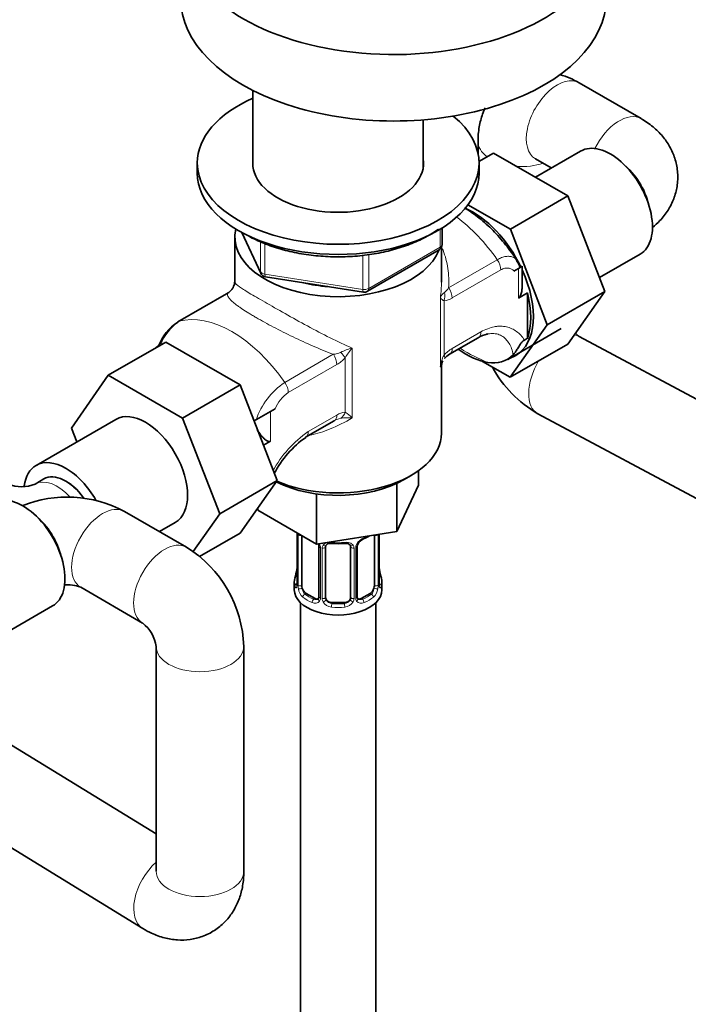
# Model space of a CAD drawing. Units: millimetres. Extents: x 0 to 1478, y 0 to 1758.
# Drawn here: x 1128 to 1234, y 290 to 448 of the extents above; entities that cross this region are included whole.
import ezdxf
from ezdxf import colors
from ezdxf.entities.mleader import LeaderData, LeaderLine
from ezdxf.math import Vec2, Vec3

# ---------------------------------------------------------------- set-up
doc = ezdxf.new("R2010")
doc.units = ezdxf.units.MM
doc.layers.add('DV7_Défaut', color=7, linetype='Continuous')
doc.layers.add('Défaut', color=7, linetype='Continuous')

# ---------------------------------------------------------------- blocks, each defined once
blk = doc.blocks.new('_DOT')
at = {"color": 0}
blk.add_line((0, 0), (-1, 0), dxfattribs=at)
at = {"color": 0, "const_width": 0.333}
blk.add_lwpolyline([(-0.1665, 0, 1), (0.1665, 0, 1)], format="xyb", close=True, dxfattribs=at)
blk = doc.blocks.new('SE6')
at = {"layer": 'DV7_Défaut', "color": 7, "linetype": 'Continuous', "lineweight": 35}
for p, q in [((1226.78, 431.73), (1216.88, 437.45)), ((1164.78, 436.24), (1164.78, 423.98)), ((1191.98, 423.98), (1191.98, 431.55)), ((1200.72, 428.12), (1200.72, 426.17)), ((1217.11, 426.55), (1209.89, 422.38)), ((1200.87, 424.88), (1203.21, 426.23)), ((1215.08, 419.38), (1203.21, 426.23)), ((1209.88, 425.33), (1212.43, 423.85)), ((1155.88, 424.65), (1155.88, 423.02)), ((1200.88, 423.02), (1200.88, 424.65)), ((1205.89, 414.07), (1215.08, 419.38)), ((1220.96, 404.12), (1215.08, 419.38)), ((1205.89, 414.07), (1199.12, 417.98)), ((1194.99, 411.62), (1194.99, 414.26)), ((1211.77, 398.81), (1205.89, 414.07)), ((1161.88, 412.81), (1161.88, 405.61)), ((1163.02, 413.53), (1166.04, 407.02)), ((1183.06, 404.16), (1194.49, 410.76)), ((1194.88, 405.61), (1194.88, 411.16)), ((1220.1, 406.34), (1226.61, 410.1)), ((1206.46, 407.39), (1207.19, 407.81)), ((1207.19, 407.81), (1207.78, 408.15)), ((1207.78, 405.09), (1207.78, 408.15)), ((1166.79, 406.45), (1182.41, 404.03)), ((1161.69, 404.97), (1161.63, 404.84)), ((1160.56, 403.77), (1152.8, 399.29)), ((1208.6, 403.88), (1207.19, 403.07)), ((1208.6, 396.64), (1208.6, 403.88)), ((1211.77, 398.81), (1220.96, 404.12)), ((1215.05, 395.72), (1220.96, 404.12)), ((1205.47, 393.27), (1213.98, 398.18)), ((1205.86, 390.41), (1211.77, 398.81)), ((1196.19, 394.1), (1200.77, 396.74)), ((1208.6, 396.64), (1208.13, 396.36)), ((1253.89, 377.11), (1216.89, 396.94)), ((1150.86, 396.04), (1141.67, 390.73)), ((1150.86, 396.04), (1162.73, 389.19)), ((1205.86, 390.41), (1215.05, 395.72)), ((1194.88, 381.46), (1194.88, 392.25)), ((1201.46, 392.96), (1205.86, 390.41)), ((1135.79, 382.26), (1141.67, 390.73)), ((1141.67, 390.73), (1153.54, 383.88)), ((1162.73, 389.19), (1153.54, 383.88)), ((1162.73, 389.19), (1168.65, 373.93)), ((1153.54, 383.88), (1159.46, 368.62)), ((1164.96, 383.43), (1167.59, 384.95)), ((1167.59, 384.95), (1168.32, 385.37)), ((1210.28, 384.6), (1251.72, 362.39)), ((1142.87, 383.69), (1130.14, 376.34)), ((1136.63, 380.09), (1135.79, 382.26)), ((1173.19, 380.82), (1177.77, 383.46)), ((1167.59, 380.2), (1166.47, 379.55)), ((1188.91, 374.07), (1190.04, 374.73)), ((1191.2, 375.47), (1191.2, 373.16)), ((1131.39, 374.17), (1129.97, 373.36)), ((1168.65, 373.93), (1159.46, 368.62)), ((1168.65, 373.93), (1162.73, 365.51)), ((1187.76, 373.48), (1187.76, 365.75)), ((1187.76, 365.75), (1191.2, 373.16)), ((1174.94, 371.78), (1174.94, 363.77)), ((1154.16, 363.27), (1144.26, 368.99)), ((1159.46, 368.62), (1155.21, 362.58)), ((1165.55, 369.52), (1165.55, 369.19)), ((1165.55, 369.19), (1174.94, 363.77)), ((1149.83, 365.77), (1152.37, 367.23)), ((1162.73, 365.51), (1156.24, 361.77)), ((1171.83, 365.51), (1171.83, 357.44)), ((1172.58, 357.11), (1172.58, 365.13)), ((1174.94, 363.77), (1187.76, 365.75)), ((1184.17, 365.18), (1184.17, 357.11)), ((1184.92, 357.44), (1184.92, 365.31)), ((1175.32, 363.4), (1175.32, 355.34)), ((1181.43, 355.34), (1181.43, 363.4)), ((1176.38, 355.25), (1176.38, 363.31)), ((1180.38, 363.31), (1180.38, 355.25)), ((1184.97, 359.7), (1184.97, 359.74)), ((1171.38, 357.68), (1171.38, 356.47)), ((1185.38, 356.47), (1185.38, 357.68)), ((1137.26, 356.86), (1147.16, 351.15)), ((1174.7, 355.07), (1173.28, 355.89)), ((1183.47, 355.89), (1182.05, 355.07)), ((1172.38, 354.39), (1172.38, 193.18)), ((1179.38, 354.43), (1177.38, 354.43)), ((1184.38, 193.18), (1184.38, 354.39)), ((1126.27, 350.12), (1132.78, 353.88)), ((1149.31, 347.41), (1149.31, 311.49)), ((1163.31, 311.49), (1163.31, 347.41)), ((1149.31, 317.46), (1117.18, 337.17)), ((1108.43, 326.12), (1147.17, 302.35))]:
    blk.add_line(p, q, dxfattribs=at)
at = {"layer": 'DV7_Défaut', "color": 7, "linetype": 'Continuous', "lineweight": 18}
for p, q in [((1194.7, 411.21), (1194.7, 414.08)), ((1163.11, 413.48), (1165.98, 407.29)), ((1165.98, 407.29), (1165.98, 412.09)), ((1166.69, 411.79), (1166.69, 406.88)), ((1183.27, 404.61), (1194.7, 411.21)), ((1182.3, 404.46), (1182.3, 409.89)), ((1183.27, 410.02), (1183.27, 404.61)), ((1196.03, 404.71), (1203.79, 409.19)), ((1204.36, 407.56), (1196.6, 403.08)), ((1207.19, 403.07), (1207.19, 407.81)), ((1166.69, 406.88), (1182.3, 404.46)), ((1160.72, 403.83), (1152.96, 399.35)), ((1194.72, 392.06), (1194.72, 403.2)), ((1195.29, 402.63), (1195.29, 393.94)), ((1196.6, 395.01), (1201.18, 397.66)), ((1180.64, 395.07), (1180.64, 383.92)), ((1169.85, 389.6), (1177.61, 394.08)), ((1179.49, 384.83), (1179.49, 393.51)), ((1178.18, 392.44), (1170.42, 387.96)), ((1167.59, 384.95), (1167.59, 380.2)), ((1173.6, 381.73), (1178.18, 384.38)), ((1171.85, 365.42), (1171.85, 357.36)), ((1171.97, 357.2), (1171.97, 365.27)), ((1184.78, 365.27), (1184.78, 357.2)), ((1184.9, 357.36), (1184.9, 365.31)), ((1175.56, 363.19), (1175.56, 355.13)), ((1175.83, 355.06), (1175.83, 363.12)), ((1180.92, 363.12), (1180.92, 355.06)), ((1181.19, 355.13), (1181.19, 363.19)), ((1173.28, 355.89), (1173.05, 355.76)), ((1183.47, 355.89), (1183.7, 355.76)), ((1174.7, 355.07), (1174.47, 354.94)), ((1177.38, 354.43), (1177.38, 354.24)), ((1179.38, 354.43), (1179.38, 354.24)), ((1182.05, 355.07), (1182.28, 354.94))]:
    blk.add_line(p, q, dxfattribs=at)
at = {"layer": 'DV7_Défaut', "color": 7, "linetype": 'Continuous', "lineweight": 35}
for centre, radius, start, end in [((1210.92, 429.12), 3.93, 254.5403, 254.6786), ((1193.99, 411.62), 1, 300, 0), ((1205.01, 407.44), 2.44, 12.0537, 38.3525), ((1166.94, 407.44), 1, 204.8961, 261.206), ((1158.61, 406.85), 3.68, 304.9928, 319.1545), ((1159.07, 406.36), 3.01, 320.496, 329.5503), ((1161.14, 405.42), 0.712, 320.637, 15.123), ((1182.56, 405.02), 1, 261.206, 300), ((1156.81, 392.85), 7.54, 122.3236, 160.4025), ((1202.83, 393.73), 3.62, 100.0683, 125.0015), ((1220.03, 401.31), 5.38, 225.9333, 234.2928), ((1197.46, 391.69), 2.71, 117.9355, 139.8256), ((1203.2, 397.17), 4.47, 258.4783, 314.7897), ((1197.68, 391.51), 3.01, 149.4295, 169.5204), ((1219.74, 401.11), 19.03, 208.5118, 240.1821), ((1182.58, 367.53), 16.25, 125.155, 152.4297), ((1127.82, 378.72), 5.79, 248.1134, 291.8866), ((1135.1, 351.86), 19.42, 61.8714, 111.7154), ((1179.89, 370.74), 6.66, 292.5312, 301.3882), ((1174.64, 363.4), 0.68, 0.0073, 31.1319), ((1178.38, 375.67), 11.84, 264.9847, 275.0153), ((1180.09, 363.39), 0.277, 347.4763, 41.3781), ((1182.1, 363.4), 0.667, 148.6014, 180.3003), ((1183.15, 362.91), 1.83, 112.9099, 152.4005), ((1143.9, 346.78), 19.42, 1.8714, 58.1286), ((1157.2, 362.49), 14.86, 343.6059, 349.2522), ((1169.16, 360.21), 2.67, 348.9304, 359.9405), ((1187.22, 360.17), 2.29, 179.191, 190.8297), ((1199.55, 362.49), 14.86, 190.7479, 196.394), ((1135.1, 351.49), 5.79, 68.1134, 95.2741), ((1170.83, 357.4), 0.997, 345.5648, 2.6022), ((1185.87, 357.39), 0.944, 176.4072, 194.4257), ((1181.7, 355.29), 0.268, 168.0584, 221.4058), ((1181.66, 355.15), 0.161, 192.9765, 260.0329), ((1143.59, 346.59), 5.79, 8.1134, 51.8866), ((1153.26, 310.38), 4.09, 164.3465, 164.5479)]:
    blk.add_arc(centre, radius, start, end, dxfattribs=at)
at = {"layer": 'DV7_Défaut', "color": 7, "linetype": 'Continuous', "lineweight": 18}
for centre, radius, start, end in [((1193.62, 406.22), 2.84, 307.7384, 328.0816), ((1196.1, 402.71), 1.46, 120.3961, 160.3891), ((1195.03, 405.53), 2.92, 275.1081, 302.6174), ((1157.8, 392.56), 8.34, 125.45, 158.5017), ((1182.33, 387.44), 7.81, 102.5657, 117.0377), ((1188.22, 388.32), 10.15, 138.3313, 149.2448), ((1199.22, 390.45), 5.26, 119.8553, 138.3704), ((1177.35, 397.35), 3.28, 274.6035, 295.935), ((1175.56, 397), 5.26, 299.8553, 318.3704), ((1199.3, 391.71), 4.59, 150.8881, 175.6887), ((1176.62, 379.66), 12.02, 124.2583, 160.865), ((1173.47, 383.34), 5.53, 123.4089, 158.5012), ((1180.02, 378.96), 5.05, 104.171, 118.4814), ((1179.75, 381.92), 2.92, 95.1081, 122.6174), ((1179.99, 376.4), 7.56, 85.1072, 99.1886), ((1176.25, 379.56), 6.19, 44.8833, 58.3854), ((1183.87, 366.82), 18.1, 124.5479, 151.5409), ((1168.3, 365.38), 3.55, 0.6583, 2.6803), ((1173.07, 365.31), 1.11, 171.0907, 182.2972), ((1173.26, 362.48), 2.5, 29.8198, 32.7844), ((1174.4, 363.17), 1.16, 1.0203, 28.275), ((1176.62, 363.14), 0.785, 144.9712, 180.8641), ((1180.13, 363.14), 0.785, 359.1311, 35.0336), ((1182.35, 363.17), 1.16, 151.7186, 178.9861), ((1183.49, 362.48), 2.5, 113.0004, 150.18), ((1170.56, 357.32), 1.29, 343.3385, 1.8084), ((1174.86, 357.23), 2.89, 180.5093, 191.9483), ((1181.89, 357.23), 2.89, 348.0493, 359.4931), ((1186.19, 357.32), 1.29, 178.1771, 196.676), ((1174.32, 356.98), 2.32, 188.7542, 226.8152), ((1182.43, 356.98), 2.32, 313.1842, 351.2464), ((1174.68, 355.29), 0.972, 242.8666, 320.2121), ((1174.75, 355.63), 0.746, 247.8303, 300.1436), ((1174.78, 355.11), 0.779, 325.2937, 1.0277), ((1176.93, 355.08), 1.1, 180.837, 209.4908), ((1177.46, 355.41), 1.72, 210.2871, 265.0453), ((1177.55, 355.44), 1.21, 206.8319, 261.5389), ((1179.2, 355.43), 1.2, 278.249, 333.3802), ((1179.29, 355.41), 1.72, 274.9548, 329.7127), ((1179.82, 355.08), 1.1, 330.5042, 359.168), ((1181.97, 355.11), 0.779, 178.9659, 214.7127), ((1182.07, 355.29), 0.972, 219.7872, 297.134), ((1182, 355.62), 0.735, 240.3417, 292.8078)]:
    blk.add_arc(centre, radius, start, end, dxfattribs=at)
at = {"layer": 'DV7_Défaut', "color": 7, "linetype": 'Continuous', "lineweight": 35}
for centre, major_axis, ratio, start_param, end_param in [((1187.21, 461.6), (-34, 0), 0.57735, 0, 4.005924), ((1187.21, 450.98), (-34, 0), 0.57735, 0, 3.141593), ((1178.38, 424.65), (-22.5, 0), 0.57735, 5.361457, 6.283185), ((1178.38, 424.65), (-22.5, 0), 0.57735, 0, 3.756243), ((1221.86, 418.32), (4.75, -8.23), 0.57735, 0, 3.141593), ((1178.38, 424.65), (-13.65, 0), 0.57735, 0, 3.227211), ((1178.38, 424.65), (-13.65, 0), 0.57735, 6.197567, 6.283185), ((1178.38, 423.02), (-22.5, 0), 0.57735, 0, 3.141593), ((1199.94, 405.67), (6.8, -11.78), 0.57735, 1.440445, 2.488897), ((1178.38, 412.81), (16.5, 0), 0.57735, 3.006619, 6.065216), ((1199.94, 405.67), (6.8, -11.78), 0.57735, 0, 1.404172), ((1178.38, 412.81), (-13.8, 0), 0.57735, 1.158443, 1.450921), ((1161.56, 402.04), (1, -1.73), 0.57735, 2.996228, 3.141593), ((1199.59, 405.46), (6.75, -11.69), 0.57735, 0.450502, 1.120294), ((1153.8, 397.55), (1, -1.73), 0.57735, 2.996228, 3.141593), ((1150.97, 392.91), (-1.41, 2.45), 0.57735, 0, 0.209813), ((1198.88, 405.06), (6.75, -11.69), 0.57735, 5.359868, 5.865308), ((1199.94, 405.67), (6.8, -11.78), 0.57735, 6.161843, 6.283185), ((1147.62, 375.46), (-4.75, 8.23), 0.57735, 3.141593, 6.283185), ((1178.38, 381.46), (16.5, 0), 0.57735, 4.075247, 6.283185), ((1134.89, 368.11), (-4.75, 8.23), 0.57735, 0, 0.640111), ((1134.89, 368.11), (-4.75, 8.23), 0.57735, 4.703096, 6.283185), ((1134.89, 368.11), (-3.5, 6.06), 0.57735, 4.883712, 6.283185), ((1134.89, 368.11), (-3.5, 6.06), 0.57735, 4.888909, 6.283185), ((1178.38, 380.15), (14.9, 0), 0.57735, 3.987414, 5.497787), ((1128.03, 362.11), (4.75, -8.23), 0.57735, 0, 3.141593), ((1172.23, 365.51), (0.4, 0), 0.57735, 3.117022, 3.141591), ((1183.47, 364.77), (0.5, 0.866), 0.57735, -0.785398, -0.762097), ((1177.38, 363.31), (-1, 0), 0.816497, 6.156064, 6.283185), ((1182.28, 364.96), (-0.156, 0.368), 0.483207, 3.124985, 3.992305), ((1178.38, 357.68), (7, 0), 0.57735, 2.989492, 3.293694), ((1173.28, 356.7), (-0.5, 0.866), 0.57735, 0.785398, 1.231911), ((1183.47, 356.7), (0.5, 0.866), 0.57735, 5.051274, 5.497787), ((1184.52, 357.44), (-0.4, 0), 0.57735, 3.141593, 3.162031), ((1178.38, 357.68), (-7, 0), 0.57735, 2.989492, 3.293694), ((1178.38, 356.47), (-7, 0), 0.57735, 0, 3.141593), ((1173.28, 356.7), (0.5, -0.866), 0.57735, 4.373504, 5.497787), ((1183.47, 356.7), (0.5, 0.866), 0.57735, 3.926991, 5.051274), ((1174.7, 355.89), (-0.5, 0.866), 0.57735, 2.356194, 3.141593), ((1177.38, 355.25), (1, 0), 0.816497, 3.141593, 3.588106), ((1177.38, 355.25), (-1, 0), 0.816497, 0.446513, 1.570796), ((1179.38, 355.25), (1, 0), 0.816497, 4.712389, 5.836672), ((1179.38, 355.25), (1, 0), 0.816497, 5.836672, 6.283185), ((1182.05, 355.89), (0.5, 0.866), 0.57735, 3.141593, 3.926991)]:
    blk.add_ellipse(centre, major_axis=major_axis, ratio=ratio, start_param=start_param, end_param=end_param, dxfattribs=at)
at = {"layer": 'DV7_Défaut', "color": 7, "linetype": 'Continuous', "lineweight": 18}
for centre, major_axis, ratio, start_param, end_param in [((1213.38, 431.39), (3.5, 6.06), 0.57735, 0, 3.141593), ((1223.28, 425.67), (3.5, 6.06), 0.57735, 0.000559, 1.689047), ((1207.72, 428.12), (7, 0), 0.57735, 3.136709, 3.802156), ((1207.72, 428.12), (7, 0), 0.57735, 4.593937, 5.222985), ((1223.28, 419.14), (-3.5, 6.06), 0.57735, 4.138304, 5.286474), ((1195.35, 400.97), (-10, 17.32), 0.57735, 4.857754, 5.358035), ((1193.99, 411.62), (-0.5, 0.866), 0.57735, 3.141593, 3.926991), ((1193.99, 411.62), (-1, 0), 0.57735, 2.356194, 3.141593), ((1202.95, 408.37), (-1, 1.73), 0.57735, 3.926991, 4.857754), ((1166.94, 407.44), (-1, 0), 0.57735, 0.261799, 1.308997), ((1166.94, 407.44), (0.907, 0.421), 0.788675, 2.790713, 3.141593), ((1166.94, 407.44), (0.153, 0.988), 0.211325, 2.202711, 3.141593), ((1182.56, 405.02), (-1, 0), 0.57735, 1.308997, 2.356194), ((1182.56, 405.02), (0.153, 0.988), 0.211325, 2.202711, 3.141593), ((1182.56, 405.02), (-0.5, 0.866), 0.57735, 3.141593, 3.926991), ((1195.19, 403.89), (-1, 1.73), 0.57735, 3.926991, 4.857754), ((1193.87, 403.44), (-0.04, 2), 0.771298, 4.277951, 4.964362), ((1161.4, 381.38), (-10, 17.32), 0.57735, 4.857754, 6.137821), ((1199.77, 398.47), (-1, 1.73), 0.57735, 3.141593, 3.926991), ((1213.58, 390.77), (3.31, 6.17), 0.555464, 0, 0.214029), ((1195.19, 395.83), (-1, 1.73), 0.57735, 3.136105, 3.926991), ((1198.88, 418.53), (14.75, -25.55), 0.57735, -0.834524, -0.620221), ((1176.77, 393.26), (-1, 1.73), 0.57735, 3.926991, 4.857754), ((1178.08, 394.33), (1.5, -1.32), 0.267892, 0.642569, 1.32898), ((1193.87, 394.76), (-1.5, 1.32), 0.267892, 3.09775, 3.784161), ((1213.58, 390.77), (3.31, 6.17), 0.555464, 1.501492, 3.141593), ((1169.01, 388.78), (-1, 1.73), 0.57735, 3.926991, 4.857754), ((1176.77, 385.2), (-1, 1.73), 0.57735, 3.141593, 3.926991), ((1178.08, 385.64), (0.04, -2), 0.771298, 0.449948, 1.136359), ((1172.19, 382.55), (-1, 1.73), 0.57735, 3.141593, 3.926991), ((1133.47, 367.29), (-3.5, 6.06), 0.57735, 5.068048, 6.283185), ((1133.47, 367.29), (-3.5, 6.06), 0.57735, 0, 0.000309), ((1140.76, 362.92), (-3.5, -6.06), 0.57735, 3.141593, 6.283185), ((1129.44, 362.92), (-3.5, 6.06), 0.57735, 4.138304, 5.286474), ((1172.23, 365.51), (0.4, 0), 0.57735, 3.141591, 3.513239), ((1172.33, 365.36), (0.4, 0), 0.57735, 3.555344, 5.22599), ((1178.38, 368.03), (7, 0), 0.57735, -0.937499, -0.841883), ((1184.42, 365.36), (-0.4, 0), 0.57735, 0.912181, 2.727841), ((1150.66, 357.21), (-3.5, -6.06), 0.57735, 3.141747, 6.28187), ((1175.59, 363.93), (0.359, 0.176), 0.358003, 3.128009, 4.05706), ((1175.72, 363.4), (0.4, 0), 0.57735, 3.140286, 4.298637), ((1176.11, 363.8), (-0.332, 0.222), 0.641506, 1.587428, 3.144274), ((1178.38, 368.03), (-7, 0), 0.57735, 1.418695, 1.722897), ((1177.38, 364.27), (0.035, 0.398), 0.123712, 2.191761, 3.141506), ((1179.38, 364.27), (-0.035, 0.398), 0.123712, 3.14166, 4.091425), ((1180.64, 363.8), (0.332, 0.222), 0.641506, 3.148709, 4.695758), ((1181.03, 363.4), (-0.4, 0), 0.57735, 1.984548, 3.144584), ((1181.16, 363.93), (-0.359, 0.176), 0.358003, 2.226125, 3.168577), ((1175.98, 363.34), (0.4, 0), 0.57735, 4.340743, 6.156403), ((1180.77, 363.34), (-0.4, 0), 0.57735, 0.126783, 1.942443), ((1172.18, 359.64), (0.395, -0.063), 0.166114, 3.188655, 3.653865), ((1184.58, 359.64), (-0.395, -0.063), 0.166114, 2.62932, 3.097681), ((1171.85, 358.26), (0.387, -0.103), 0.80707, 1.846723, 3.352676), ((1171.85, 357.11), (-0.387, -0.103), 0.80707, 4.501306, 6.072102), ((1178.38, 358.01), (6.6, 0), 0.57735, 3.017713, 3.265472), ((1172.18, 357.03), (0.381, -0.123), 0.86268, 3.140151, 3.728142), ((1172.23, 357.44), (0.4, 0), 0.57735, 3.141593, 3.513239), ((1172.33, 357.3), (-0.4, 0), 0.57735, 0.413752, 2.229412), ((1184.42, 357.3), (0.4, 0), 0.57735, 4.053773, 5.869434), ((1184.52, 357.44), (-0.4, 0), 0.57735, 2.769946, 3.141593), ((1184.9, 357.11), (0.387, -0.103), 0.80707, 0.211083, 1.781879), ((1184.9, 358.26), (-0.387, -0.103), 0.80707, 2.93051, 4.436462), ((1178.38, 358.01), (-6.6, 0), 0.57735, 3.017713, 3.265472), ((1184.58, 357.03), (-0.381, -0.123), 0.86268, 2.555043, 3.150913), ((1172.39, 356.73), (-0.392, -0.078), 0.178244, 0.357599, 2.242775), ((1173.05, 355.43), (-0.247, -0.314), 0.658162, 4.015526, 5.586322), ((1178.38, 358.01), (-6.6, 0), 0.57735, 0.633297, 0.937499), ((1178.38, 358.01), (6.6, 0), 0.57735, 5.345686, 5.649888), ((1183.7, 355.43), (0.247, -0.314), 0.658162, 0.696863, 2.267659), ((1184.36, 356.73), (0.392, -0.078), 0.178244, 4.04041, 5.925586), ((1178.38, 357.68), (-7, 0), 0.57735, 0.633297, 0.937499), ((1174.47, 354.61), (-0.156, -0.368), 0.483207, 3.861676, 5.432473), ((1175.59, 354.88), (0.333, -0.222), 0.670791, 3.124393, 4.652076), ((1175.72, 355.34), (0.4, 0), 0.57735, 3.141593, 4.298637), ((1175.98, 355.28), (-0.4, 0), 0.57735, 1.19915, 3.01481), ((1176.11, 354.75), (-0.355, -0.185), 0.387288, 0.98259, 2.867767), ((1177.38, 353.92), (-0.035, -0.398), 0.123712, 3.762557, 5.333353), ((1178.38, 358.01), (-6.6, 0), 0.57735, 1.418695, 1.722897), ((1179.38, 353.92), (0.035, -0.398), 0.123712, 0.949832, 2.520628), ((1180.64, 354.75), (0.355, -0.185), 0.387288, 3.415419, 5.300595), ((1180.77, 355.28), (0.4, 0), 0.57735, 3.268375, 5.084035), ((1181.03, 355.34), (-0.4, 0), 0.57735, 1.984548, 3.141593), ((1181.16, 354.88), (-0.333, -0.222), 0.670791, 1.631109, 3.167223), ((1182.28, 354.61), (0.156, -0.368), 0.483207, 0.850713, 2.421509), ((1178.38, 357.68), (7, 0), 0.57735, 5.345686, 5.649888), ((1178.38, 357.68), (7, 0), 0.57735, 4.560288, 4.86449), ((1156.31, 347.41), (7, 0), 0.57735, 3.14304, 6.283185), ((1156.31, 347.41), (7, 0), 0.57735, 0, 0.001886), ((1150.83, 308.32), (-3.66, -5.97), 0.594596, 4.244861, 6.283185), ((1156.31, 311.49), (7, 0), 0.57735, 3.141593, 6.283185)]:
    blk.add_ellipse(centre, major_axis=major_axis, ratio=ratio, start_param=start_param, end_param=end_param, dxfattribs=at)
at = {"layer": 'DV7_Défaut', "color": 7, "linetype": 'Continuous', "lineweight": 35}
for points, knots in [([(1216.88, 437.45), (1216.36, 437.73), (1215.42, 438.23), (1214.34, 438.6), (1213.77, 438.76)], [0, 0, 0, 0, 0.474229, 1, 1, 1, 1]), ([(1201.86, 433.45), (1201.75, 433.21), (1201.37, 432.32), (1200.89, 430.66), (1200.73, 429.05), (1200.72, 428.22), (1200.72, 428.12)], [0, 0, 0, 0, 0.148165, 0.527228, 0.951359, 1, 1, 1, 1]), ([(1228.58, 414.32), (1229, 414.66), (1229.93, 415.53), (1231.11, 417.05), (1232.04, 418.91), (1232.59, 420.94), (1232.68, 423.06), (1232.3, 425.15), (1231.51, 427.07), (1230.37, 428.78), (1228.89, 430.32), (1227.58, 431.27), (1226.86, 431.68), (1226.78, 431.73)], [0, 0, 0, 0, 0.078454, 0.18011, 0.278491, 0.375142, 0.4798, 0.580239, 0.678016, 0.77558, 0.875446, 0.987185, 1, 1, 1, 1]), ([(1206.95, 408.98), (1206.85, 409.15), (1206.26, 410.11), (1204.89, 411.95), (1202.88, 414.17), (1200.74, 416.05), (1199.26, 417.06), (1198.54, 417.49)], [0, 0, 0, 0, 0.04295, 0.286378, 0.53175, 0.78029, 1, 1, 1, 1]), ([(1163.73, 413.17), (1164.18, 412.92), (1165.28, 412.32), (1167.5, 411.39), (1170.29, 410.56), (1173.28, 409.98), (1176.37, 409.67), (1179.51, 409.63), (1182.63, 409.86), (1185.65, 410.37), (1188.51, 411.14), (1191.15, 412.16), (1193.09, 413.18), (1194.12, 413.85), (1194.43, 414.07)], [0, 0, 0, 0, 0.048135, 0.139254, 0.230305, 0.321239, 0.412084, 0.502886, 0.593701, 0.684572, 0.775556, 0.866713, 0.958086, 1, 1, 1, 1]), ([(1207.78, 405.09), (1207.78, 404.97), (1207.77, 404.85), (1207.76, 404.53), (1207.74, 404.32), (1207.66, 403.91), (1207.61, 403.71), (1207.49, 403.42), (1207.45, 403.33), (1207.33, 403.18), (1207.27, 403.11), (1207.19, 403.07)], [0, 0, 0, 0, 0.162881, 0.162881, 0.441921, 0.441921, 0.72096, 0.72096, 0.86048, 0.86048, 1, 1, 1, 1]), ([(1208.13, 396.36), (1208.07, 396.33), (1208, 396.28), (1207.87, 396.17), (1207.8, 396.11), (1207.68, 395.97), (1207.63, 395.91), (1207.53, 395.77), (1207.49, 395.71), (1207.36, 395.52), (1207.29, 395.41), (1207.16, 395.19), (1207.1, 395.08), (1206.91, 394.78), (1206.8, 394.6), (1206.57, 394.27), (1206.46, 394.13), (1206.36, 394)], [0, 0, 0, 0, 0.0625, 0.0625, 0.125, 0.125, 0.1875, 0.1875, 0.25, 0.25, 0.375, 0.375, 0.5, 0.5, 0.75, 0.75, 1, 1, 1, 1]), ([(1167.59, 380.2), (1167.52, 380.16), (1167.44, 380.14), (1167.28, 380.14), (1167.21, 380.16), (1166.99, 380.25), (1166.85, 380.35), (1166.59, 380.57), (1166.47, 380.69), (1166.23, 380.95), (1166.12, 381.09), (1165.89, 381.39), (1165.78, 381.54), (1165.61, 381.79), (1165.55, 381.87), (1165.49, 381.96)], [0, 0, 0, 0, 0.09021, 0.09021, 0.180419, 0.180419, 0.360838, 0.360838, 0.541257, 0.541257, 0.721676, 0.721676, 0.902095, 0.902095, 1, 1, 1, 1]), ([(1176.45, 363.58), (1176.47, 363.6), (1176.51, 363.68), (1176.68, 363.79), (1176.99, 363.88), (1177.21, 363.87), (1177.34, 363.87)], [0, 0, 0, 0, 0.116561, 0.420944, 0.707636, 1, 1, 1, 1]), ([(1179.41, 363.86), (1179.47, 363.87), (1179.64, 363.89), (1179.92, 363.84), (1180.18, 363.73), (1180.26, 363.63), (1180.3, 363.58)], [0, 0, 0, 0, 0.131513, 0.425323, 0.719736, 1, 1, 1, 1]), ([(1171.8, 357.16), (1171.79, 357.15), (1171.79, 357.13), (1171.79, 357.13), (1171.79, 357.13)], [0, 0, 0, 0, 0.5374973, 1, 1, 1, 1]), ([(1184.96, 357.13), (1184.96, 357.13), (1184.96, 357.13), (1184.96, 357.15), (1184.96, 357.16)], [0, 0, 0, 0, 0.589839, 1, 1, 1, 1]), ([(1147.17, 302.35), (1147.68, 302.06), (1148.72, 301.47), (1150.61, 300.79), (1152.68, 300.46), (1154.74, 300.53), (1156.76, 301.03), (1158.64, 301.96), (1160.27, 303.3), (1161.55, 304.89), (1162.49, 306.7), (1163.09, 308.66), (1163.3, 310.34), (1163.31, 311.23), (1163.31, 311.49)], [0, 0, 0, 0, 0.06916, 0.164924, 0.255831, 0.343771, 0.430196, 0.523853, 0.613541, 0.700726, 0.787723, 0.876911, 0.970547, 1, 1, 1, 1])]:
    blk.add_open_spline(points, degree=3, knots=knots, dxfattribs=at)
at = {"layer": 'DV7_Défaut', "color": 7, "linetype": 'Continuous', "lineweight": 18}
for points, knots in [([(1195, 411.01), (1195.05, 410.91), (1195.09, 410.8), (1195.32, 410.24), (1195.48, 409.77), (1195.73, 408.79), (1195.83, 408.29), (1196.05, 406.79), (1196.09, 405.76), (1196.03, 404.71)], [0, 0, 0, 0, 0.053213, 0.053213, 0.28991, 0.28991, 0.526607, 0.526607, 1, 1, 1, 1]), ([(1203.79, 409.19), (1204.03, 409.33), (1204.27, 409.45), (1204.72, 409.62), (1204.95, 409.68), (1205.37, 409.75), (1205.57, 409.75), (1205.93, 409.72), (1206.11, 409.67), (1206.41, 409.54), (1206.55, 409.45), (1206.78, 409.24), (1206.87, 409.12), (1206.95, 408.99)], [0, 0, 0, 0, 0.1698235, 0.1698235, 0.3396469, 0.3396469, 0.5094704, 0.5094704, 0.6792939, 0.6792939, 0.8491174, 0.8491174, 1, 1, 1, 1]), ([(1206.46, 407.39), (1206.34, 407.52), (1206.21, 407.63), (1205.91, 407.79), (1205.74, 407.84), (1205.38, 407.88), (1205.19, 407.87), (1204.78, 407.77), (1204.57, 407.68), (1204.36, 407.56)], [0, 0, 0, 0, 0.25, 0.25, 0.5, 0.5, 0.75, 0.75, 1, 1, 1, 1]), ([(1161.87, 405.62), (1161.87, 405.58), (1161.89, 405.53), (1162.01, 405.33), (1162.24, 405.14), (1162.99, 404.62), (1163.51, 404.29), (1164.88, 403.46), (1165.73, 402.97), (1167.67, 401.84), (1168.76, 401.23), (1171.07, 399.93), (1172.27, 399.26), (1175.91, 397.3), (1178.3, 396.06), (1180.64, 395.07)], [0, 0, 0, 0, 0.048528, 0.048528, 0.184452, 0.184452, 0.320377, 0.320377, 0.456302, 0.456302, 0.592226, 0.592226, 0.728151, 0.728151, 1, 1, 1, 1]), ([(1177.61, 394.08), (1176.55, 394.48), (1175.49, 394.92), (1173.87, 395.62), (1173.33, 395.86), (1172.24, 396.36), (1171.71, 396.61), (1170.65, 397.12), (1170.12, 397.38), (1169.08, 397.91), (1168.56, 398.17), (1167.07, 398.95), (1166.15, 399.46), (1165.1, 400.07), (1164.89, 400.19), (1164.49, 400.42), (1164.3, 400.54), (1163.75, 400.88), (1163.41, 401.09), (1162.95, 401.4), (1162.8, 401.5), (1162.52, 401.69), (1162.39, 401.79), (1162.02, 402.06), (1161.8, 402.23), (1161.43, 402.55), (1161.27, 402.69), (1161.02, 402.97), (1160.92, 403.1), (1160.7, 403.45), (1160.66, 403.65), (1160.72, 403.83)], [0, 0, 0, 0, 0.125, 0.125, 0.1875, 0.1875, 0.25, 0.25, 0.3125, 0.3125, 0.375, 0.375, 0.5, 0.5, 0.53125, 0.53125, 0.5625, 0.5625, 0.625, 0.625, 0.65625, 0.65625, 0.6875, 0.6875, 0.75, 0.75, 0.8125, 0.8125, 0.875, 0.875, 1, 1, 1, 1]), ([(1195.29, 402.63), (1195.12, 402.72), (1194.99, 402.81), (1194.85, 402.96), (1194.82, 403.01), (1194.76, 403.1), (1194.73, 403.15), (1194.72, 403.2)], [0, 0, 0, 0, 0.5, 0.5, 0.75, 0.75, 1, 1, 1, 1]), ([(1201.18, 397.66), (1201.91, 398.08), (1202.63, 398.35), (1203.49, 398.51), (1203.67, 398.54), (1204, 398.57), (1204.17, 398.57), (1204.65, 398.57), (1204.96, 398.53), (1205.56, 398.4), (1205.85, 398.3), (1206.39, 398.05), (1206.65, 397.9), (1207.12, 397.54), (1207.35, 397.34), (1207.77, 396.89), (1207.96, 396.64), (1208.13, 396.36)], [0, 0, 0, 0, 0.25, 0.25, 0.3125, 0.3125, 0.375, 0.375, 0.5, 0.5, 0.625, 0.625, 0.75, 0.75, 0.875, 0.875, 1, 1, 1, 1]), ([(1206.36, 394), (1206.22, 394.71), (1205.99, 395.32), (1205.52, 396.09), (1205.34, 396.32), (1204.94, 396.72), (1204.72, 396.89), (1204.25, 397.16), (1203.99, 397.27), (1203.42, 397.4), (1203.11, 397.42), (1202.63, 397.39), (1202.46, 397.37), (1202.27, 397.33), (1202.27, 397.33), (1202.26, 397.33)], [0, 0, 0, 0, 0.3065059, 0.3065059, 0.4597589, 0.4597589, 0.6130118, 0.6130118, 0.7662648, 0.7662648, 0.9195178, 0.9195178, 0.9961442, 0.9961442, 1, 1, 1, 1]), ([(1180.64, 383.92), (1179.47, 383.24), (1178.3, 382.65), (1176.08, 381.73), (1175.03, 381.39), (1173.99, 381.16)], [0, 0, 0, 0, 0.536519, 0.536519, 1, 1, 1, 1]), ([(1175.98, 363.59), (1176.04, 363.68), (1176.12, 363.75), (1176.31, 363.87), (1176.41, 363.93), (1176.65, 364), (1176.78, 364.03), (1177.04, 364.05), (1177.18, 364.05), (1177.31, 364.04)], [0, 0, 0, 0, 0.25, 0.25, 0.5, 0.5, 0.75, 0.75, 1, 1, 1, 1]), ([(1179.44, 364.04), (1179.57, 364.05), (1179.71, 364.05), (1179.97, 364.03), (1180.1, 364), (1180.34, 363.93), (1180.44, 363.87), (1180.63, 363.75), (1180.71, 363.68), (1180.77, 363.59)], [0, 0, 0, 0, 0.25, 0.25, 0.5, 0.5, 0.75, 0.75, 1, 1, 1, 1]), ([(1171.8, 356.95), (1171.78, 356.88), (1171.75, 356.84), (1171.69, 356.79), (1171.65, 356.78), (1171.59, 356.8), (1171.56, 356.83), (1171.5, 356.93), (1171.48, 356.99), (1171.46, 357.07)], [0, 0, 0, 0, 0.25, 0.25, 0.5, 0.5, 0.75, 0.75, 1, 1, 1, 1]), ([(1185.29, 357.07), (1185.27, 356.99), (1185.25, 356.93), (1185.19, 356.83), (1185.16, 356.8), (1185.1, 356.78), (1185.06, 356.79), (1185, 356.84), (1184.97, 356.88), (1184.95, 356.95)], [0, 0, 0, 0, 0.25, 0.25, 0.5, 0.5, 0.75, 0.75, 1, 1, 1, 1]), ([(1172.65, 356.72), (1172.66, 356.62), (1172.68, 356.53), (1172.73, 356.34), (1172.76, 356.25), (1172.86, 356), (1172.95, 355.85), (1173.05, 355.76)], [0, 0, 0, 0, 0.25, 0.25, 0.5, 0.5, 1, 1, 1, 1]), ([(1183.7, 355.76), (1183.75, 355.8), (1183.8, 355.86), (1183.89, 356), (1183.93, 356.08), (1184.03, 356.33), (1184.08, 356.53), (1184.1, 356.72)], [0, 0, 0, 0, 0.25, 0.25, 0.5, 0.5, 1, 1, 1, 1])]:
    blk.add_open_spline(points, degree=3, knots=knots, dxfattribs=at)
for points in [[(1194.72, 403.2), (1194.82, 404.01), (1194.88, 404.82), (1194.88, 405.62)], [(1194.88, 392.25), (1194.88, 392.17), (1194.82, 392.11), (1194.72, 392.06)]]:
    blk.add_open_spline(points, degree=3, dxfattribs=at)
at = {"layer": 'DV7_Défaut', "color": 7, "linetype": 'Continuous', "lineweight": 35}
for points in [[(1202.26, 397.33), (1202.18, 397.32), (1202.11, 397.3), (1202.03, 397.28)], [(1194.89, 392.24), (1194.97, 392.77), (1195.04, 393.03), (1195.1, 393.04)], [(1176.39, 363.41), (1176.4, 363.51), (1176.42, 363.56), (1176.46, 363.58)], [(1175.25, 355.1), (1175.24, 355.06), (1175.19, 355.02), (1175.11, 355)], [(1175.32, 355.34), (1175.31, 355.2), (1175.29, 355.12), (1175.25, 355.11)]]:
    blk.add_open_spline(points, degree=3, dxfattribs=at)

msp = doc.modelspace()

# ---------------------------------------------------------------- block references
at = {"layer": 'Défaut'}
msp.add_blockref('SE6', (0, 0), dxfattribs=at)

# ---------------------------------------------------------------- leaders
at = {"layer": 'Défaut', "color": 7, "linetype": 'Continuous', "lineweight": 18}
ml = msp.add_multileader_mtext('Standard', dxfattribs=at)
ml.set_content('{\\pxsm0.9;\\fSolid Edge ISO|b1||i0||c0|p34;\\W1.;10/11/2016\\P}', color=256)
ml.set_leader_properties()
ml.set_arrow_properties(name='DOT')
ml.build(insert=Vec2(0, 0))
ml.multileader.update_dxf_attribs({"leader_type": 0, "dogleg_length": 0, "arrow_head_size": 12})
ctx = ml.context
ctx.base_point, ctx.char_height, ctx.arrow_head_size, ctx.landing_gap_size = Vec3(1390.41, 1750.71), 12, 12, 4.2
notes = []
notes.append((ctx, [(0, (0, 0, 0), (0, 0), (1, 0), 1, [])]))
ctx.mtext.insert = Vec3(1392.41, 1756.83)
for ctx, leaders in notes:
    for number, flags, end, landing, length, lines in leaders:
        leader = LeaderData()
        leader.index, (leader.has_last_leader_line, leader.has_dogleg_vector, leader.attachment_direction) = number, flags
        leader.last_leader_point, leader.dogleg_vector, leader.dogleg_length = Vec3(end), Vec3(landing), length
        for number, points, colour, breaks in lines:
            line = LeaderLine()
            line.index, line.vertices, line.color, line.breaks = number, Vec3.list(points), colors.encode_raw_color(colour), breaks
            leader.lines.append(line)
        ctx.leaders.append(leader)

doc.saveas('drawing.dxf')
